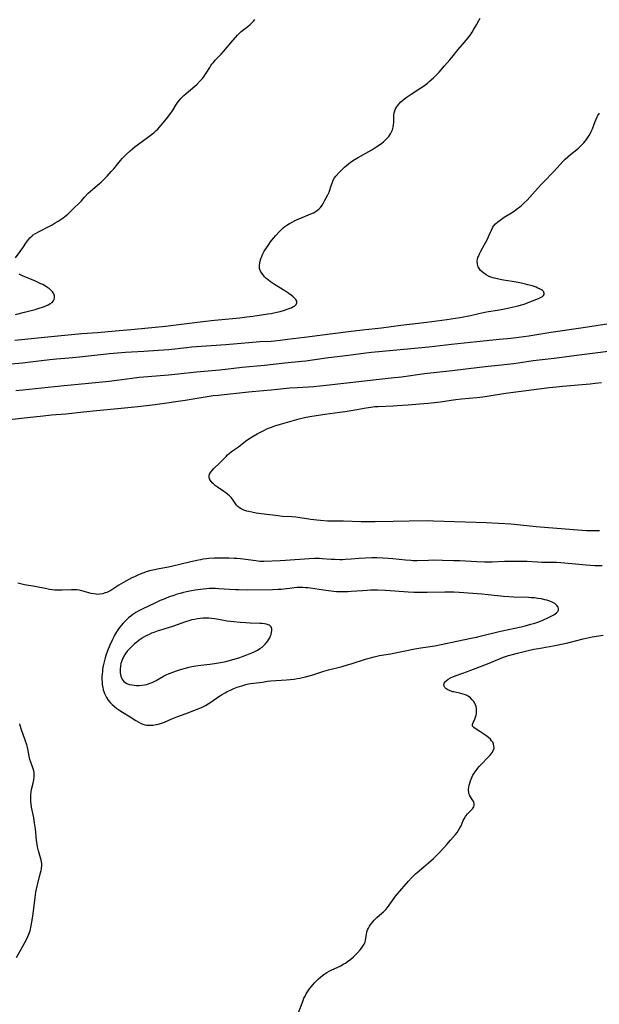
# Model space of a CAD drawing. Units: inches. Extents: x 2092573 to 2098023, y 191228 to 196767.
# Drawn here: x 2094009 to 2094162, y 193804 to 194063 of the extents above; entities that cross this region are included whole.
import ezdxf

# ---------------------------------------------------------------- set-up
doc = ezdxf.new("R2010")
doc.units = ezdxf.units.IN
doc.header["$MEASUREMENT"] = 0
doc.layers.add('c_13_T14S_R19E', color=245, linetype='Continuous')

msp = doc.modelspace()

# ---------------------------------------------------------------- linework, layer by layer
at = {"layer": 'c_13_T14S_R19E'}
for points in [[(2094008, 193978.59, 1114), (2094014.06, 193979.2, 1114), (2094018.4, 193979.62, 1114), (2094022.87, 193980.07, 1114), (2094025.58, 193980.3, 1114), (2094029.74, 193980.6, 1114), (2094034.48, 193981.04, 1114), (2094039.41, 193981.45, 1114), (2094047.63, 193982.28, 1114), (2094057.43, 193983.49, 1114), (2094060.43, 193983.82, 1114), (2094067.16, 193984.48, 1114), (2094068.99, 193984.68, 1114), (2094070.59, 193984.89, 1114), (2094074.51, 193985.45, 1114), (2094075.35, 193985.6, 1114), (2094076.06, 193985.73, 1114), (2094076.89, 193985.92, 1114), (2094077.7, 193986.13, 1114), (2094078.62, 193986.39, 1114), (2094079.82, 193986.77, 1114), (2094080.64, 193987.09, 1114), (2094081.09, 193987.3, 1114), (2094081.56, 193987.58, 1114), (2094081.98, 193987.96, 1114), (2094082.16, 193988.38, 1114), (2094082.09, 193988.81, 1114), (2094081.82, 193989.27, 1114), (2094081.51, 193989.63, 1114), (2094081.14, 193989.99, 1114), (2094080.64, 193990.41, 1114), (2094080.03, 193990.87, 1114), (2094079.52, 193991.22, 1114), (2094078.99, 193991.56, 1114), (2094076.23, 193993.21, 1114), (2094075.2, 193993.9, 1114), (2094074.55, 193994.4, 1114), (2094074.09, 193994.81, 1114), (2094073.66, 193995.24, 1114), (2094073.25, 193995.71, 1114), (2094072.9, 193996.2, 1114), (2094072.59, 193996.72, 1114), (2094072.34, 193997.42, 1114), (2094072.28, 193997.82, 1114), (2094072.27, 193998.23, 1114), (2094072.36, 193998.93, 1114), (2094072.55, 193999.65, 1114), (2094072.73, 194000.17, 1114), (2094072.89, 194000.57, 1114), (2094073.21, 194001.25, 1114), (2094073.57, 194001.93, 1114), (2094073.94, 194002.54, 1114), (2094074.72, 194003.69, 1114), (2094075.22, 194004.38, 1114), (2094076.01, 194005.39, 1114), (2094076.59, 194006.09, 1114), (2094077.43, 194007.02, 1114), (2094077.98, 194007.55, 1114), (2094078.54, 194008.05, 1114), (2094079, 194008.42, 1114), (2094079.47, 194008.76, 1114), (2094080.15, 194009.2, 1114), (2094080.86, 194009.6, 1114), (2094081.49, 194009.92, 1114), (2094082.18, 194010.25, 1114), (2094082.88, 194010.55, 1114), (2094085.8, 194011.72, 1114), (2094086.54, 194012.06, 1114), (2094086.96, 194012.28, 1114), (2094087.21, 194012.44, 1114), (2094087.58, 194012.7, 1114), (2094087.92, 194012.99, 1114), (2094088.32, 194013.42, 1114), (2094088.75, 194014.01, 1114), (2094089.12, 194014.63, 1114), (2094089.4, 194015.15, 1114), (2094090.23, 194016.76, 1114), (2094090.58, 194017.49, 1114), (2094090.87, 194018.22, 1114), (2094091.01, 194018.65, 1114), (2094091.37, 194019.83, 1114), (2094091.68, 194020.63, 1114), (2094092.01, 194021.19, 1114), (2094092.38, 194021.67, 1114), (2094093.11, 194022.48, 1114), (2094093.79, 194023.17, 1114), (2094094.69, 194024.04, 1114), (2094095.17, 194024.47, 1114), (2094095.67, 194024.87, 1114), (2094096.14, 194025.23, 1114), (2094097.05, 194025.85, 1114), (2094098.11, 194026.48, 1114), (2094101.85, 194028.62, 1114), (2094103.17, 194029.43, 1114), (2094103.83, 194029.87, 1114), (2094104.47, 194030.34, 1114), (2094104.88, 194030.66, 1114), (2094105.12, 194030.87, 1114), (2094105.73, 194031.45, 1114), (2094106.27, 194032.07, 1114), (2094106.75, 194032.76, 1114), (2094107.11, 194033.49, 1114), (2094107.25, 194033.87, 1114), (2094107.41, 194034.51, 1114), (2094107.53, 194035.16, 1114), (2094107.59, 194035.82, 1114), (2094107.66, 194037.69, 1114), (2094107.73, 194038.27, 1114), (2094107.87, 194038.83, 1114), (2094108.06, 194039.31, 1114), (2094108.31, 194039.77, 1114), (2094108.59, 194040.18, 1114), (2094108.91, 194040.58, 1114), (2094109.5, 194041.19, 1114), (2094109.96, 194041.6, 1114), (2094110.44, 194041.99, 1114), (2094111.09, 194042.47, 1114), (2094112.14, 194043.18, 1114), (2094114.75, 194044.83, 1114), (2094115.7, 194045.5, 1114), (2094116.46, 194046.11, 1114), (2094116.94, 194046.52, 1114), (2094118.02, 194047.5, 1114), (2094118.48, 194047.93, 1114), (2094118.92, 194048.37, 1114), (2094119.5, 194048.99, 1114), (2094120.92, 194050.65, 1114), (2094122.35, 194052.24, 1114), (2094122.88, 194052.86, 1114), (2094124.56, 194054.96, 1114), (2094126.31, 194056.97, 1114), (2094127.06, 194057.9, 1114), (2094127.74, 194058.82, 1114), (2094128.21, 194059.53, 1114), (2094128.67, 194060.24, 1114), (2094129.36, 194061.41, 1114), (2094129.97, 194062.52, 1114), (2094130.32, 194063.2, 1114)], [(2094008.16, 194000.24, 1112), (2094009.39, 194001.9, 1112), (2094010.05, 194002.82, 1112), (2094011.03, 194004.3, 1112), (2094011.31, 194004.69, 1112), (2094011.62, 194005.09, 1112), (2094011.95, 194005.47, 1112), (2094012.53, 194006, 1112), (2094012.8, 194006.21, 1112), (2094013.4, 194006.62, 1112), (2094014.33, 194007.16, 1112), (2094017.08, 194008.54, 1112), (2094017.79, 194008.91, 1112), (2094018.61, 194009.37, 1112), (2094019.4, 194009.86, 1112), (2094020.18, 194010.37, 1112), (2094020.66, 194010.72, 1112), (2094021.14, 194011.07, 1112), (2094021.88, 194011.69, 1112), (2094022.54, 194012.3, 1112), (2094022.97, 194012.72, 1112), (2094025.47, 194015.22, 1112), (2094026.33, 194016.12, 1112), (2094027.28, 194017.15, 1112), (2094027.84, 194017.71, 1112), (2094028.45, 194018.26, 1112), (2094030.21, 194019.71, 1112), (2094030.67, 194020.11, 1112), (2094031.51, 194020.92, 1112), (2094032.24, 194021.68, 1112), (2094033.33, 194022.88, 1112), (2094033.96, 194023.61, 1112), (2094035.77, 194025.76, 1112), (2094036.22, 194026.28, 1112), (2094036.74, 194026.84, 1112), (2094037.28, 194027.38, 1112), (2094038.28, 194028.3, 1112), (2094038.94, 194028.88, 1112), (2094039.61, 194029.45, 1112), (2094040.23, 194029.93, 1112), (2094042.88, 194031.84, 1112), (2094043.94, 194032.63, 1112), (2094044.51, 194033.08, 1112), (2094045.06, 194033.55, 1112), (2094045.56, 194034.03, 1112), (2094046.03, 194034.53, 1112), (2094046.49, 194035.05, 1112), (2094047.84, 194036.74, 1112), (2094048.71, 194037.86, 1112), (2094049.39, 194038.82, 1112), (2094050.33, 194040.28, 1112), (2094050.87, 194041.07, 1112), (2094051.38, 194041.75, 1112), (2094051.63, 194042.04, 1112), (2094051.88, 194042.31, 1112), (2094052.42, 194042.86, 1112), (2094052.99, 194043.37, 1112), (2094055.32, 194045.34, 1112), (2094055.81, 194045.78, 1112), (2094056.65, 194046.61, 1112), (2094057.33, 194047.36, 1112), (2094057.63, 194047.74, 1112), (2094058.12, 194048.42, 1112), (2094058.45, 194048.96, 1112), (2094059.21, 194050.25, 1112), (2094059.55, 194050.77, 1112), (2094059.85, 194051.17, 1112), (2094060.17, 194051.56, 1112), (2094060.68, 194052.11, 1112), (2094062.25, 194053.73, 1112), (2094062.86, 194054.41, 1112), (2094064.76, 194056.66, 1112), (2094066.52, 194058.68, 1112), (2094066.94, 194059.12, 1112), (2094067.49, 194059.65, 1112), (2094068.18, 194060.21, 1112), (2094069.23, 194061.02, 1112), (2094069.82, 194061.51, 1112), (2094070.36, 194062.02, 1112), (2094070.72, 194062.41, 1112), (2094071.05, 194062.8, 1112)], [(2094004.97, 193972.22, 1116), (2094009.99, 193972.65, 1116), (2094012.07, 193972.88, 1116), (2094017.17, 193973.49, 1116), (2094018.96, 193973.66, 1116), (2094022.17, 193973.95, 1116), (2094024.95, 193974.21, 1116), (2094032.83, 193975.05, 1116), (2094035.01, 193975.26, 1116), (2094037.05, 193975.42, 1116), (2094041.89, 193975.67, 1116), (2094045.7, 193975.92, 1116), (2094048.46, 193976.16, 1116), (2094053.08, 193976.65, 1116), (2094054.42, 193976.78, 1116), (2094063.41, 193977.45, 1116), (2094070.45, 193978.06, 1116), (2094072.41, 193978.19, 1116), (2094075.4, 193978.35, 1116), (2094076.26, 193978.42, 1116), (2094077.76, 193978.57, 1116), (2094079.69, 193978.8, 1116), (2094084.13, 193979.39, 1116), (2094088.13, 193979.89, 1116), (2094095.73, 193980.88, 1116), (2094099.42, 193981.32, 1116), (2094104.37, 193981.85, 1116), (2094109.48, 193982.52, 1116), (2094116.26, 193983.33, 1116), (2094121.52, 193984.02, 1116), (2094125.01, 193984.52, 1116), (2094126.87, 193984.85, 1116), (2094127.76, 193985.04, 1116), (2094129.98, 193985.55, 1116), (2094131.57, 193985.89, 1116), (2094132.52, 193986.07, 1116), (2094134.92, 193986.46, 1116), (2094136.24, 193986.69, 1116), (2094137.91, 193987.03, 1116), (2094139.48, 193987.39, 1116), (2094140.32, 193987.61, 1116), (2094141.15, 193987.85, 1116), (2094141.86, 193988.07, 1116), (2094142.53, 193988.3, 1116), (2094145.7, 193989.53, 1116), (2094145.98, 193989.65, 1116), (2094146.37, 193989.85, 1116), (2094146.71, 193990.07, 1116), (2094146.95, 193990.29, 1116), (2094147.11, 193990.53, 1116), (2094147.18, 193990.86, 1116), (2094147.02, 193991.3, 1116), (2094146.71, 193991.61, 1116), (2094146.43, 193991.8, 1116), (2094146.11, 193991.98, 1116), (2094145.52, 193992.27, 1116), (2094145.01, 193992.47, 1116), (2094144.01, 193992.82, 1116), (2094142.89, 193993.14, 1116), (2094142.24, 193993.3, 1116), (2094141.53, 193993.46, 1116), (2094140.31, 193993.7, 1116), (2094138.7, 193993.97, 1116), (2094136.48, 193994.31, 1116), (2094135.54, 193994.48, 1116), (2094134.47, 193994.73, 1116), (2094133.78, 193994.93, 1116), (2094133.12, 193995.16, 1116), (2094132.51, 193995.42, 1116), (2094131.89, 193995.75, 1116), (2094131.31, 193996.13, 1116), (2094130.85, 193996.49, 1116), (2094130.44, 193996.89, 1116), (2094130.11, 193997.31, 1116), (2094129.95, 193997.58, 1116), (2094129.82, 193997.84, 1116), (2094129.6, 193998.58, 1116), (2094129.56, 193999.36, 1116), (2094129.63, 193999.87, 1116), (2094129.73, 194000.26, 1116), (2094129.85, 194000.59, 1116), (2094130.15, 194001.25, 1116), (2094130.5, 194001.91, 1116), (2094131.5, 194003.67, 1116), (2094132.15, 194004.94, 1116), (2094132.7, 194006.15, 1116), (2094133.27, 194007.49, 1116), (2094133.57, 194008.08, 1116), (2094133.85, 194008.52, 1116), (2094134.37, 194009.13, 1116), (2094134.99, 194009.69, 1116), (2094135.57, 194010.14, 1116), (2094136.66, 194010.88, 1116), (2094138.52, 194012.03, 1116), (2094139.23, 194012.48, 1116), (2094139.79, 194012.86, 1116), (2094140.75, 194013.58, 1116), (2094141.15, 194013.92, 1116), (2094141.93, 194014.62, 1116), (2094142.66, 194015.34, 1116), (2094143.41, 194016.13, 1116), (2094146.24, 194019.34, 1116), (2094146.85, 194019.99, 1116), (2094149.76, 194023.01, 1116), (2094152.06, 194025.5, 1116), (2094152.69, 194026.14, 1116), (2094153.35, 194026.75, 1116), (2094154.09, 194027.36, 1116), (2094155.76, 194028.66, 1116), (2094156.16, 194029, 1116), (2094156.9, 194029.7, 1116), (2094157.54, 194030.39, 1116), (2094157.9, 194030.82, 1116), (2094158.24, 194031.25, 1116), (2094158.62, 194031.79, 1116), (2094158.97, 194032.34, 1116), (2094159.32, 194032.95, 1116), (2094159.54, 194033.4, 1116), (2094159.82, 194034.06, 1116), (2094160.55, 194036.05, 1116), (2094160.81, 194036.66, 1116), (2094161.09, 194037.25, 1116), (2094161.26, 194037.56, 1116), (2094161.66, 194038.25, 1116)], [(2094008.17, 193985.34, 1112), (2094010.49, 193985.91, 1112), (2094013.32, 193986.64, 1112), (2094014.39, 193986.95, 1112), (2094015.52, 193987.32, 1112), (2094016.12, 193987.56, 1112), (2094016.7, 193987.82, 1112), (2094017.22, 193988.1, 1112), (2094017.76, 193988.48, 1112), (2094018.14, 193988.89, 1112), (2094018.35, 193989.32, 1112), (2094018.43, 193989.71, 1112), (2094018.42, 193990.12, 1112), (2094018.24, 193990.73, 1112), (2094017.91, 193991.24, 1112), (2094017.43, 193991.74, 1112), (2094016.97, 193992.13, 1112), (2094016.67, 193992.35, 1112), (2094016.02, 193992.77, 1112), (2094015.33, 193993.16, 1112), (2094014.82, 193993.41, 1112), (2094013.43, 193994.04, 1112), (2094010.02, 193995.46, 1112), (2094009.08, 193995.89, 1112)], [(2094008.28, 193965.35, 1118), (2094010.1, 193965.51, 1118), (2094018.41, 193966.42, 1118), (2094020.97, 193966.67, 1118), (2094024.63, 193967, 1118), (2094032.79, 193967.84, 1118), (2094034.82, 193968.09, 1118), (2094038.73, 193968.62, 1118), (2094040.63, 193968.84, 1118), (2094042.94, 193969.05, 1118), (2094048.41, 193969.48, 1118), (2094050.92, 193969.71, 1118), (2094055.74, 193970.21, 1118), (2094061.83, 193970.81, 1118), (2094067.78, 193971.47, 1118), (2094073.61, 193972, 1118), (2094078.93, 193972.59, 1118), (2094083.41, 193973.03, 1118), (2094084.52, 193973.15, 1118), (2094086.23, 193973.37, 1118), (2094090.43, 193973.99, 1118), (2094095.74, 193974.62, 1118), (2094100.29, 193975.25, 1118), (2094101.78, 193975.43, 1118), (2094103.64, 193975.62, 1118), (2094116.78, 193976.84, 1118), (2094122.76, 193977.52, 1118), (2094129.4, 193978.19, 1118), (2094133.67, 193978.67, 1118), (2094135.42, 193978.85, 1118), (2094138.4, 193979.11, 1118), (2094140.45, 193979.34, 1118), (2094143.09, 193979.71, 1118), (2094148.94, 193980.65, 1118), (2094156.83, 193981.77, 1118), (2094166.5, 193983.26, 1118)], [(2094004.22, 193957.44, 1120), (2094011.27, 193958.26, 1120), (2094015.41, 193958.72, 1120), (2094017.61, 193958.93, 1120), (2094021.4, 193959.25, 1120), (2094026.06, 193959.78, 1120), (2094029.41, 193960.13, 1120), (2094035.91, 193960.7, 1120), (2094040.31, 193961.13, 1120), (2094042.55, 193961.38, 1120), (2094044.86, 193961.7, 1120), (2094052.76, 193962.85, 1120), (2094060.14, 193964, 1120), (2094061.42, 193964.16, 1120), (2094069.42, 193965, 1120), (2094071.37, 193965.18, 1120), (2094075.4, 193965.52, 1120), (2094080.31, 193966.01, 1120), (2094082.32, 193966.17, 1120), (2094086.58, 193966.43, 1120), (2094088.12, 193966.55, 1120), (2094089.04, 193966.65, 1120), (2094096.06, 193967.49, 1120), (2094102.95, 193968.21, 1120), (2094106.93, 193968.65, 1120), (2094109.61, 193968.98, 1120), (2094115.65, 193969.77, 1120), (2094122.97, 193970.62, 1120), (2094130.13, 193971.49, 1120), (2094132.42, 193971.74, 1120), (2094135.95, 193972.09, 1120), (2094137.44, 193972.26, 1120), (2094139.18, 193972.47, 1120), (2094142.55, 193972.96, 1120), (2094144.29, 193973.19, 1120), (2094149.81, 193973.82, 1120), (2094157.05, 193974.8, 1120), (2094167.45, 193976.11, 1120)], [(2094161.66, 193928.44, 1122), (2094160.16, 193928.47, 1122), (2094158.31, 193928.52, 1122), (2094155.98, 193928.64, 1122), (2094152.67, 193928.9, 1122), (2094145.07, 193929.55, 1122), (2094140.89, 193930, 1122), (2094138.41, 193930.19, 1122), (2094131.86, 193930.55, 1122), (2094126.41, 193930.73, 1122), (2094118.05, 193931.06, 1122), (2094116.43, 193931.07, 1122), (2094111.69, 193930.98, 1122), (2094107.41, 193930.96, 1122), (2094102.71, 193930.88, 1122), (2094100.55, 193930.86, 1122), (2094099.04, 193930.87, 1122), (2094094.36, 193930.98, 1122), (2094091.57, 193931.02, 1122), (2094090.16, 193931.05, 1122), (2094088.38, 193931.16, 1122), (2094087.35, 193931.26, 1122), (2094085.79, 193931.47, 1122), (2094083.01, 193931.89, 1122), (2094081.89, 193932.03, 1122), (2094080.78, 193932.12, 1122), (2094078.36, 193932.28, 1122), (2094077.17, 193932.39, 1122), (2094073.55, 193932.84, 1122), (2094071.42, 193933.15, 1122), (2094070.29, 193933.35, 1122), (2094069.51, 193933.52, 1122), (2094068.94, 193933.67, 1122), (2094068.15, 193933.93, 1122), (2094067.44, 193934.25, 1122), (2094067.03, 193934.49, 1122), (2094066.59, 193934.86, 1122), (2094066.24, 193935.26, 1122), (2094065.23, 193936.78, 1122), (2094064.87, 193937.22, 1122), (2094064.45, 193937.65, 1122), (2094063.99, 193938.06, 1122), (2094063.47, 193938.46, 1122), (2094062.92, 193938.85, 1122), (2094061.22, 193939.96, 1122), (2094060.74, 193940.32, 1122), (2094060.5, 193940.52, 1122), (2094060.18, 193940.81, 1122), (2094059.89, 193941.11, 1122), (2094059.45, 193941.67, 1122), (2094059.2, 193942.12, 1122), (2094059.05, 193942.55, 1122), (2094059.03, 193942.92, 1122), (2094059.17, 193943.38, 1122), (2094059.42, 193943.79, 1122), (2094059.76, 193944.21, 1122), (2094060.32, 193944.81, 1122), (2094061.87, 193946.36, 1122), (2094063.51, 193948.05, 1122), (2094063.92, 193948.44, 1122), (2094064.29, 193948.76, 1122), (2094064.96, 193949.28, 1122), (2094066.79, 193950.59, 1122), (2094068.61, 193952, 1122), (2094069.52, 193952.64, 1122), (2094070.67, 193953.36, 1122), (2094071.66, 193953.93, 1122), (2094072.92, 193954.6, 1122), (2094073.61, 193954.95, 1122), (2094074.26, 193955.25, 1122), (2094074.92, 193955.52, 1122), (2094075.46, 193955.73, 1122), (2094076.36, 193956.04, 1122), (2094077.82, 193956.49, 1122), (2094082.69, 193957.93, 1122), (2094083.41, 193958.11, 1122), (2094084.15, 193958.28, 1122), (2094085.53, 193958.53, 1122), (2094089.49, 193959.1, 1122), (2094093.39, 193959.64, 1122), (2094094.83, 193959.85, 1122), (2094096.39, 193960.11, 1122), (2094100.38, 193960.83, 1122), (2094101.61, 193961.01, 1122), (2094102.64, 193961.11, 1122), (2094103.54, 193961.17, 1122), (2094107.42, 193961.33, 1122), (2094108.49, 193961.4, 1122), (2094111.42, 193961.62, 1122), (2094114.41, 193961.8, 1122), (2094116.66, 193961.98, 1122), (2094118.31, 193962.16, 1122), (2094119.86, 193962.37, 1122), (2094122.71, 193962.79, 1122), (2094123.95, 193962.95, 1122), (2094125.43, 193963.12, 1122), (2094129.4, 193963.53, 1122), (2094131.01, 193963.72, 1122), (2094132.71, 193963.96, 1122), (2094136.44, 193964.55, 1122), (2094138.42, 193964.83, 1122), (2094148.44, 193966.11, 1122), (2094150.42, 193966.33, 1122), (2094151.98, 193966.48, 1122), (2094159.27, 193967.11, 1122), (2094160.52, 193967.24, 1122), (2094162.18, 193967.44, 1122)], [(2094162.38, 193919.25, 1120), (2094160.46, 193919.28, 1120), (2094159.37, 193919.33, 1120), (2094158.16, 193919.43, 1120), (2094153.42, 193919.93, 1120), (2094151.5, 193920.09, 1120), (2094150.41, 193920.15, 1120), (2094149.87, 193920.16, 1120), (2094147.4, 193920.17, 1120), (2094146.55, 193920.18, 1120), (2094145.36, 193920.23, 1120), (2094142.69, 193920.38, 1120), (2094141.4, 193920.44, 1120), (2094140, 193920.46, 1120), (2094138.41, 193920.45, 1120), (2094136.71, 193920.4, 1120), (2094133.44, 193920.28, 1120), (2094132.41, 193920.26, 1120), (2094131.43, 193920.26, 1120), (2094129.41, 193920.32, 1120), (2094124.97, 193920.56, 1120), (2094123.41, 193920.63, 1120), (2094120.41, 193920.72, 1120), (2094118.06, 193920.75, 1120), (2094116.71, 193920.72, 1120), (2094113.79, 193920.62, 1120), (2094112.68, 193920.62, 1120), (2094112.05, 193920.64, 1120), (2094110.68, 193920.73, 1120), (2094107.4, 193921.09, 1120), (2094106.26, 193921.21, 1120), (2094104.75, 193921.32, 1120), (2094103.11, 193921.38, 1120), (2094101.8, 193921.38, 1120), (2094100.15, 193921.31, 1120), (2094098.46, 193921.18, 1120), (2094096.38, 193920.99, 1120), (2094094.94, 193920.91, 1120), (2094094.13, 193920.89, 1120), (2094093.41, 193920.88, 1120), (2094092.04, 193920.92, 1120), (2094091.13, 193920.97, 1120), (2094088.79, 193921.15, 1120), (2094088.12, 193921.18, 1120), (2094087.4, 193921.2, 1120), (2094086.73, 193921.19, 1120), (2094085.34, 193921.12, 1120), (2094079.16, 193920.65, 1120), (2094077.72, 193920.58, 1120), (2094073.44, 193920.44, 1120), (2094072.43, 193920.46, 1120), (2094071.3, 193920.56, 1120), (2094067.32, 193921.09, 1120), (2094066.38, 193921.19, 1120), (2094065.63, 193921.24, 1120), (2094064.25, 193921.3, 1120), (2094061.88, 193921.33, 1120), (2094060.42, 193921.29, 1120), (2094058.98, 193921.19, 1120), (2094058.34, 193921.12, 1120), (2094057.44, 193921, 1120), (2094056.78, 193920.89, 1120), (2094055.8, 193920.7, 1120), (2094053.92, 193920.27, 1120), (2094049.55, 193919.18, 1120), (2094048.35, 193918.93, 1120), (2094045.91, 193918.51, 1120), (2094044.67, 193918.26, 1120), (2094043.41, 193917.95, 1120), (2094042.49, 193917.68, 1120), (2094041.85, 193917.45, 1120), (2094040.67, 193916.98, 1120), (2094039.43, 193916.42, 1120), (2094038.77, 193916.1, 1120), (2094037.97, 193915.7, 1120), (2094036.56, 193914.93, 1120), (2094035.32, 193914.17, 1120), (2094034, 193913.3, 1120), (2094033.23, 193912.84, 1120), (2094032.68, 193912.56, 1120), (2094032.13, 193912.31, 1120), (2094031.76, 193912.17, 1120), (2094031.03, 193911.94, 1120), (2094030.3, 193911.81, 1120), (2094029.82, 193911.79, 1120), (2094029.33, 193911.81, 1120), (2094028.72, 193911.9, 1120), (2094028.08, 193912.03, 1120), (2094027.44, 193912.19, 1120), (2094025.58, 193912.7, 1120), (2094024.86, 193912.87, 1120), (2094024.3, 193912.96, 1120), (2094023.7, 193913, 1120), (2094022.91, 193913.01, 1120), (2094020.45, 193912.88, 1120), (2094019.79, 193912.86, 1120), (2094019.14, 193912.86, 1120), (2094018.46, 193912.89, 1120), (2094017.83, 193912.96, 1120), (2094017.12, 193913.07, 1120), (2094016.4, 193913.2, 1120), (2094013.26, 193913.83, 1120), (2094010.54, 193914.31, 1120), (2094009.46, 193914.52, 1120), (2094008.74, 193914.7, 1120)], [(2094128.42, 193864.26, 1120), (2094128.77, 193864.85, 1120), (2094129.23, 193865.53, 1120), (2094129.74, 193866.16, 1120), (2094130.15, 193866.63, 1120), (2094132.9, 193869.49, 1120), (2094133.31, 193869.98, 1120), (2094133.57, 193870.35, 1120), (2094133.78, 193870.74, 1120), (2094133.97, 193871.42, 1120), (2094133.95, 193872, 1120), (2094133.82, 193872.46, 1120), (2094133.61, 193872.91, 1120), (2094133.33, 193873.34, 1120), (2094133, 193873.74, 1120), (2094132.5, 193874.21, 1120), (2094132.18, 193874.47, 1120), (2094131.82, 193874.72, 1120), (2094130.26, 193875.72, 1120), (2094128.97, 193876.58, 1120), (2094128.62, 193876.85, 1120), (2094128.34, 193877.19, 1120), (2094128.27, 193877.56, 1120), (2094128.45, 193878.09, 1120), (2094128.73, 193878.56, 1120), (2094128.94, 193878.98, 1120), (2094129.13, 193879.49, 1120), (2094129.28, 193880.05, 1120), (2094129.35, 193880.43, 1120), (2094129.39, 193880.97, 1120), (2094129.37, 193881.67, 1120), (2094129.25, 193882.36, 1120), (2094129.11, 193882.8, 1120), (2094128.91, 193883.23, 1120), (2094128.65, 193883.62, 1120), (2094128.23, 193884.11, 1120), (2094127.74, 193884.56, 1120), (2094127.13, 193885, 1120), (2094126.45, 193885.35, 1120), (2094125.89, 193885.57, 1120), (2094125.2, 193885.76, 1120), (2094123.41, 193886.14, 1120), (2094123.11, 193886.22, 1120), (2094122.42, 193886.43, 1120), (2094121.8, 193886.69, 1120), (2094121.31, 193887.02, 1120), (2094121.01, 193887.34, 1120), (2094120.83, 193887.71, 1120), (2094120.77, 193888.09, 1120), (2094120.84, 193888.39, 1120), (2094120.98, 193888.68, 1120), (2094121.26, 193889, 1120), (2094121.87, 193889.47, 1120), (2094122.56, 193889.85, 1120), (2094123.34, 193890.2, 1120), (2094124, 193890.45, 1120), (2094126.99, 193891.5, 1120), (2094127.86, 193891.83, 1120), (2094132.25, 193893.56, 1120), (2094135.38, 193894.84, 1120), (2094136.47, 193895.25, 1120), (2094137.75, 193895.69, 1120), (2094138.43, 193895.9, 1120), (2094140.16, 193896.37, 1120), (2094142.63, 193896.97, 1120), (2094144.44, 193897.37, 1120), (2094145.69, 193897.6, 1120), (2094149.55, 193898.26, 1120), (2094151.24, 193898.6, 1120), (2094153.39, 193899.09, 1120), (2094157.4, 193900.1, 1120), (2094158.94, 193900.45, 1120), (2094159.78, 193900.62, 1120), (2094162.66, 193901.1, 1120)], [(2094008.45, 193816.34, 1118), (2094010.56, 193820.14, 1118), (2094011.16, 193821.3, 1118), (2094011.43, 193821.9, 1118), (2094011.68, 193822.51, 1118), (2094011.98, 193823.38, 1118), (2094012.21, 193824.28, 1118), (2094012.39, 193825.21, 1118), (2094012.56, 193826.23, 1118), (2094012.79, 193827.88, 1118), (2094013.32, 193832.14, 1118), (2094013.53, 193833.57, 1118), (2094013.83, 193835.08, 1118), (2094014, 193835.79, 1118), (2094014.58, 193838.05, 1118), (2094014.86, 193839.22, 1118), (2094014.96, 193839.77, 1118), (2094015.05, 193840.52, 1118), (2094015.05, 193841.04, 1118), (2094014.99, 193841.53, 1118), (2094014.9, 193841.98, 1118), (2094014.21, 193844.39, 1118), (2094013.97, 193845.48, 1118), (2094013.86, 193846.09, 1118), (2094013.7, 193847.22, 1118), (2094013.37, 193850.15, 1118), (2094013.16, 193851.72, 1118), (2094012.93, 193853.1, 1118), (2094012.38, 193855.9, 1118), (2094012.27, 193856.65, 1118), (2094012.18, 193857.47, 1118), (2094012.15, 193858.28, 1118), (2094012.17, 193859.08, 1118), (2094012.26, 193859.83, 1118), (2094012.39, 193860.51, 1118), (2094012.78, 193862.18, 1118), (2094012.95, 193863.1, 1118), (2094013.03, 193863.79, 1118), (2094013.05, 193864.38, 1118), (2094013.02, 193864.96, 1118), (2094012.93, 193865.46, 1118), (2094012.8, 193865.95, 1118), (2094012.65, 193866.44, 1118), (2094012.19, 193867.69, 1118), (2094011.96, 193868.42, 1118), (2094011.75, 193869.31, 1118), (2094011.36, 193871.16, 1118), (2094011.09, 193872.22, 1118), (2094010.71, 193873.46, 1118), (2094009.71, 193876.23, 1118), (2094009.38, 193877.29, 1118), (2094009.25, 193877.8, 1118)], [(2094081.99, 193800.56, 1120), (2094083.74, 193805.08, 1120), (2094083.99, 193805.66, 1120), (2094084.27, 193806.25, 1120), (2094084.57, 193806.83, 1120), (2094084.91, 193807.38, 1120), (2094085.44, 193808.13, 1120), (2094085.88, 193808.68, 1120), (2094086.79, 193809.75, 1120), (2094087.25, 193810.25, 1120), (2094087.82, 193810.8, 1120), (2094088.34, 193811.24, 1120), (2094088.89, 193811.66, 1120), (2094089.46, 193812.05, 1120), (2094090.04, 193812.42, 1120), (2094090.63, 193812.76, 1120), (2094091.32, 193813.11, 1120), (2094092.72, 193813.75, 1120), (2094093.65, 193814.21, 1120), (2094094.34, 193814.59, 1120), (2094094.88, 193814.93, 1120), (2094095.41, 193815.29, 1120), (2094096.29, 193815.96, 1120), (2094097, 193816.57, 1120), (2094097.36, 193816.9, 1120), (2094098.04, 193817.6, 1120), (2094098.75, 193818.41, 1120), (2094099.1, 193818.85, 1120), (2094099.48, 193819.36, 1120), (2094099.81, 193819.88, 1120), (2094100.06, 193820.4, 1120), (2094100.18, 193820.89, 1120), (2094100.4, 193822.42, 1120), (2094100.55, 193823.08, 1120), (2094100.74, 193823.61, 1120), (2094100.98, 193824.12, 1120), (2094101.26, 193824.62, 1120), (2094101.64, 193825.2, 1120), (2094102.07, 193825.77, 1120), (2094102.41, 193826.16, 1120), (2094102.78, 193826.53, 1120), (2094103.19, 193826.9, 1120), (2094104.47, 193827.99, 1120), (2094104.94, 193828.42, 1120), (2094105.5, 193829, 1120), (2094105.93, 193829.51, 1120), (2094106.38, 193830.11, 1120), (2094107.68, 193831.96, 1120), (2094108.1, 193832.52, 1120), (2094108.61, 193833.14, 1120), (2094111.49, 193836.45, 1120), (2094112.26, 193837.29, 1120), (2094112.84, 193837.89, 1120), (2094113.31, 193838.33, 1120), (2094113.78, 193838.75, 1120), (2094115.47, 193840.16, 1120), (2094116.7, 193841.22, 1120), (2094118.01, 193842.39, 1120), (2094118.63, 193842.98, 1120), (2094119.77, 193844.18, 1120), (2094121.55, 193846.09, 1120), (2094122.54, 193847.18, 1120), (2094123.85, 193848.69, 1120), (2094124.26, 193849.22, 1120), (2094124.66, 193849.8, 1120), (2094125.01, 193850.41, 1120), (2094125.3, 193851, 1120), (2094125.88, 193852.38, 1120), (2094126.07, 193852.79, 1120), (2094126.45, 193853.45, 1120), (2094126.71, 193853.81, 1120), (2094126.99, 193854.14, 1120), (2094128.05, 193855.2, 1120), (2094128.28, 193855.45, 1120), (2094128.47, 193855.7, 1120), (2094128.64, 193855.98, 1120), (2094128.77, 193856.35, 1120), (2094128.77, 193856.85, 1120), (2094128.63, 193857.26, 1120), (2094128.41, 193857.66, 1120), (2094127.8, 193858.56, 1120), (2094127.63, 193858.85, 1120), (2094127.48, 193859.16, 1120), (2094127.38, 193859.45, 1120), (2094127.3, 193859.85, 1120), (2094127.26, 193860.24, 1120), (2094127.27, 193860.64, 1120), (2094127.33, 193861.13, 1120), (2094127.43, 193861.63, 1120), (2094127.58, 193862.21, 1120), (2094127.77, 193862.78, 1120), (2094128.12, 193863.65, 1120), (2094128.42, 193864.26, 1120)]]:
    msp.add_polyline3d(points, dxfattribs=at)
for points in [[(2094096.37, 193893.54, 1118), (2094100.41, 193894.83, 1118), (2094101.49, 193895.14, 1118), (2094102.48, 193895.39, 1118), (2094103.89, 193895.68, 1118), (2094106.75, 193896.19, 1118), (2094113.11, 193897.44, 1118), (2094114.75, 193897.72, 1118), (2094118.38, 193898.29, 1118), (2094120.06, 193898.61, 1118), (2094124.15, 193899.51, 1118), (2094127.99, 193900.27, 1118), (2094129.39, 193900.56, 1118), (2094130.67, 193900.86, 1118), (2094134.65, 193901.88, 1118), (2094136.13, 193902.22, 1118), (2094141.06, 193903.28, 1118), (2094142.19, 193903.55, 1118), (2094143.62, 193903.92, 1118), (2094144.72, 193904.24, 1118), (2094145.46, 193904.49, 1118), (2094146.15, 193904.76, 1118), (2094146.81, 193905.04, 1118), (2094148.27, 193905.69, 1118), (2094149.32, 193906.2, 1118), (2094149.71, 193906.42, 1118), (2094150.06, 193906.65, 1118), (2094150.38, 193906.91, 1118), (2094150.71, 193907.26, 1118), (2094150.9, 193907.64, 1118), (2094150.93, 193908.03, 1118), (2094150.82, 193908.43, 1118), (2094150.5, 193908.89, 1118), (2094149.93, 193909.38, 1118), (2094149.41, 193909.69, 1118), (2094148.65, 193910, 1118), (2094147.82, 193910.26, 1118), (2094147.34, 193910.39, 1118), (2094146.42, 193910.59, 1118), (2094145.48, 193910.74, 1118), (2094144.64, 193910.84, 1118), (2094143.74, 193910.91, 1118), (2094143.07, 193910.95, 1118), (2094139.21, 193911.03, 1118), (2094137.84, 193911.1, 1118), (2094136.45, 193911.23, 1118), (2094132.44, 193911.68, 1118), (2094130.72, 193911.84, 1118), (2094124.79, 193912.28, 1118), (2094123.4, 193912.37, 1118), (2094121.93, 193912.4, 1118), (2094121.07, 193912.39, 1118), (2094116.4, 193912.25, 1118), (2094114.42, 193912.25, 1118), (2094112.92, 193912.29, 1118), (2094111.41, 193912.38, 1118), (2094107.92, 193912.64, 1118), (2094105.42, 193912.8, 1118), (2094103.35, 193912.89, 1118), (2094102.48, 193912.9, 1118), (2094101.47, 193912.88, 1118), (2094100.6, 193912.83, 1118), (2094099.42, 193912.75, 1118), (2094096.39, 193912.51, 1118), (2094095.53, 193912.46, 1118), (2094094.34, 193912.43, 1118), (2094093.41, 193912.44, 1118), (2094092.54, 193912.48, 1118), (2094091.85, 193912.53, 1118), (2094090.43, 193912.67, 1118), (2094089.12, 193912.86, 1118), (2094085.73, 193913.39, 1118), (2094085.04, 193913.48, 1118), (2094084.39, 193913.54, 1118), (2094083.68, 193913.57, 1118), (2094082.9, 193913.57, 1118), (2094082.12, 193913.55, 1118), (2094081.45, 193913.5, 1118), (2094080.93, 193913.45, 1118), (2094078.68, 193913.16, 1118), (2094078, 193913.1, 1118), (2094077.24, 193913.04, 1118), (2094075.72, 193912.98, 1118), (2094069.15, 193912.93, 1118), (2094066.8, 193912.94, 1118), (2094066.05, 193912.97, 1118), (2094064.44, 193913.05, 1118), (2094061.6, 193913.26, 1118), (2094060.77, 193913.3, 1118), (2094060.02, 193913.31, 1118), (2094059.19, 193913.3, 1118), (2094058.36, 193913.25, 1118), (2094057.53, 193913.18, 1118), (2094056.76, 193913.1, 1118), (2094055.43, 193912.91, 1118), (2094054.41, 193912.72, 1118), (2094053.09, 193912.45, 1118), (2094052.3, 193912.26, 1118), (2094051.42, 193912.02, 1118), (2094050.69, 193911.81, 1118), (2094049.76, 193911.51, 1118), (2094048.4, 193911.03, 1118), (2094046.99, 193910.47, 1118), (2094046.2, 193910.14, 1118), (2094044.82, 193909.51, 1118), (2094041.63, 193907.97, 1118), (2094040.41, 193907.34, 1118), (2094039.81, 193907, 1118), (2094039.03, 193906.5, 1118), (2094038.44, 193906.08, 1118), (2094037.87, 193905.62, 1118), (2094037.15, 193904.96, 1118), (2094036.48, 193904.25, 1118), (2094035.94, 193903.62, 1118), (2094035.5, 193903.06, 1118), (2094035.09, 193902.49, 1118), (2094034.63, 193901.8, 1118), (2094034.21, 193901.08, 1118), (2094033.96, 193900.63, 1118), (2094033.61, 193899.91, 1118), (2094032.96, 193898.48, 1118), (2094032.34, 193896.92, 1118), (2094031.93, 193895.74, 1118), (2094031.73, 193895.12, 1118), (2094031.45, 193894.05, 1118), (2094031.21, 193892.97, 1118), (2094031.06, 193892.1, 1118), (2094030.99, 193891.52, 1118), (2094030.92, 193890.85, 1118), (2094030.88, 193890.18, 1118), (2094030.87, 193889.51, 1118), (2094030.9, 193888.73, 1118), (2094030.96, 193888.04, 1118), (2094031.07, 193887.37, 1118), (2094031.22, 193886.7, 1118), (2094031.34, 193886.28, 1118), (2094031.54, 193885.75, 1118), (2094031.77, 193885.24, 1118), (2094032.07, 193884.68, 1118), (2094032.54, 193883.98, 1118), (2094033.08, 193883.34, 1118), (2094033.57, 193882.83, 1118), (2094034.17, 193882.3, 1118), (2094034.81, 193881.81, 1118), (2094035.6, 193881.26, 1118), (2094036.3, 193880.81, 1118), (2094038.32, 193879.61, 1118), (2094039.77, 193878.68, 1118), (2094040.42, 193878.28, 1118), (2094041.01, 193877.97, 1118), (2094041.61, 193877.71, 1118), (2094042.16, 193877.53, 1118), (2094042.55, 193877.45, 1118), (2094042.99, 193877.4, 1118), (2094043.64, 193877.38, 1118), (2094044.31, 193877.44, 1118), (2094045.13, 193877.57, 1118), (2094045.74, 193877.72, 1118), (2094046.53, 193877.95, 1118), (2094047.31, 193878.23, 1118), (2094049.27, 193879.05, 1118), (2094050.58, 193879.57, 1118), (2094052.99, 193880.5, 1118), (2094055.04, 193881.27, 1118), (2094056.58, 193881.88, 1118), (2094057.23, 193882.18, 1118), (2094058.11, 193882.62, 1118), (2094058.8, 193883.02, 1118), (2094059.48, 193883.45, 1118), (2094061.61, 193884.93, 1118), (2094062.33, 193885.4, 1118), (2094063.06, 193885.84, 1118), (2094063.44, 193886.04, 1118), (2094063.84, 193886.25, 1118), (2094064.67, 193886.65, 1118), (2094065.52, 193887.02, 1118), (2094066.44, 193887.38, 1118), (2094067.65, 193887.79, 1118), (2094068.7, 193888.09, 1118), (2094069.45, 193888.26, 1118), (2094069.96, 193888.34, 1118), (2094070.76, 193888.45, 1118), (2094072.34, 193888.62, 1118), (2094073.12, 193888.73, 1118), (2094074.41, 193888.94, 1118), (2094075.29, 193889.06, 1118), (2094076.6, 193889.17, 1118), (2094079.41, 193889.33, 1118), (2094080.37, 193889.41, 1118), (2094081.43, 193889.54, 1118), (2094082.19, 193889.67, 1118), (2094082.95, 193889.81, 1118), (2094084.4, 193890.16, 1118), (2094086.02, 193890.6, 1118), (2094087.37, 193891.01, 1118), (2094089.18, 193891.59, 1118), (2094090.48, 193891.98, 1118), (2094094, 193892.87, 1118), (2094095.43, 193893.26, 1118)], [(2094060.43, 193893.61, 1116), (2094062.02, 193893.87, 1116), (2094063.45, 193894.17, 1116), (2094065.02, 193894.58, 1116), (2094067.09, 193895.21, 1116), (2094068.02, 193895.53, 1116), (2094068.93, 193895.87, 1116), (2094070.31, 193896.44, 1116), (2094071.07, 193896.79, 1116), (2094071.74, 193897.14, 1116), (2094072.37, 193897.52, 1116), (2094072.99, 193897.95, 1116), (2094073.42, 193898.31, 1116), (2094073.81, 193898.68, 1116), (2094074.38, 193899.36, 1116), (2094074.71, 193899.85, 1116), (2094074.99, 193900.36, 1116), (2094075.22, 193900.87, 1116), (2094075.35, 193901.24, 1116), (2094075.49, 193901.84, 1116), (2094075.54, 193902.33, 1116), (2094075.51, 193902.77, 1116), (2094075.34, 193903.23, 1116), (2094074.89, 193903.66, 1116), (2094074.58, 193903.81, 1116), (2094074.12, 193903.95, 1116), (2094073.6, 193904.04, 1116), (2094073.03, 193904.1, 1116), (2094072.38, 193904.14, 1116), (2094069.82, 193904.24, 1116), (2094068.68, 193904.3, 1116), (2094067.26, 193904.4, 1116), (2094065.55, 193904.56, 1116), (2094064.66, 193904.65, 1116), (2094063.78, 193904.77, 1116), (2094061.49, 193905.17, 1116), (2094060.43, 193905.34, 1116), (2094059.7, 193905.43, 1116), (2094058.97, 193905.49, 1116), (2094058.17, 193905.52, 1116), (2094057.45, 193905.51, 1116), (2094056.72, 193905.46, 1116), (2094056, 193905.37, 1116), (2094055.2, 193905.22, 1116), (2094054.5, 193905.06, 1116), (2094053.68, 193904.82, 1116), (2094052.88, 193904.55, 1116), (2094050.65, 193903.74, 1116), (2094049.47, 193903.34, 1116), (2094048.27, 193902.96, 1116), (2094046.01, 193902.31, 1116), (2094045.39, 193902.11, 1116), (2094044.56, 193901.8, 1116), (2094043.94, 193901.55, 1116), (2094043.32, 193901.27, 1116), (2094042.37, 193900.78, 1116), (2094041.74, 193900.42, 1116), (2094041.19, 193900.08, 1116), (2094040.66, 193899.71, 1116), (2094040.03, 193899.25, 1116), (2094039.43, 193898.77, 1116), (2094038.98, 193898.35, 1116), (2094038.64, 193898.03, 1116), (2094038.08, 193897.44, 1116), (2094037.55, 193896.82, 1116), (2094037.08, 193896.21, 1116), (2094036.67, 193895.58, 1116), (2094036.42, 193895.11, 1116), (2094036.28, 193894.82, 1116), (2094036.08, 193894.3, 1116), (2094035.86, 193893.6, 1116), (2094035.72, 193892.89, 1116), (2094035.65, 193892.09, 1116), (2094035.65, 193891.63, 1116), (2094035.68, 193891.18, 1116), (2094035.76, 193890.72, 1116), (2094035.87, 193890.28, 1116), (2094036.14, 193889.63, 1116), (2094036.41, 193889.21, 1116), (2094036.67, 193888.91, 1116), (2094036.97, 193888.65, 1116), (2094037.42, 193888.38, 1116), (2094038.02, 193888.14, 1116), (2094038.7, 193887.98, 1116), (2094039.31, 193887.89, 1116), (2094039.98, 193887.84, 1116), (2094040.67, 193887.84, 1116), (2094041.38, 193887.89, 1116), (2094042.08, 193888, 1116), (2094042.68, 193888.14, 1116), (2094043.28, 193888.33, 1116), (2094044.09, 193888.66, 1116), (2094045.12, 193889.17, 1116), (2094047.08, 193890.28, 1116), (2094047.79, 193890.65, 1116), (2094048.52, 193890.98, 1116), (2094049.07, 193891.21, 1116), (2094049.78, 193891.47, 1116), (2094050.5, 193891.71, 1116), (2094051.49, 193892.02, 1116), (2094052.82, 193892.4, 1116), (2094053.73, 193892.64, 1116), (2094054.48, 193892.82, 1116), (2094055.01, 193892.92, 1116), (2094055.54, 193893.01, 1116), (2094056.86, 193893.2, 1116), (2094059.21, 193893.45, 1116)]]:
    msp.add_polyline3d(points, close=True, dxfattribs=at)

doc.saveas('drawing.dxf')
